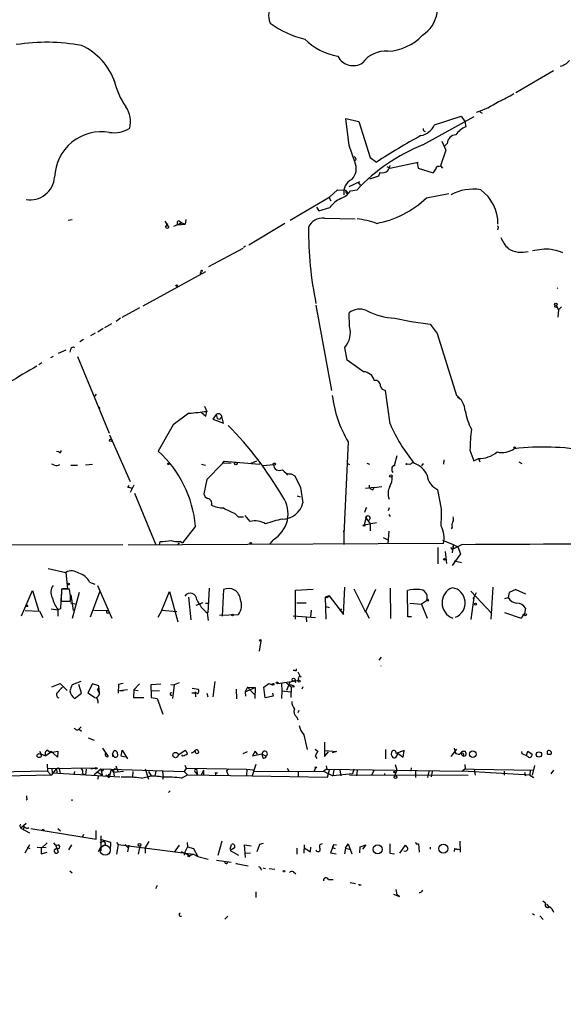
# Model space of a CAD drawing. Extents: x -181046 to 182399, y -358754 to 4858.
# Drawn here: x 476 to 575, y 3954 to 4133 of the extents above; entities that cross this region are included whole.
import ezdxf

# ---------------------------------------------------------------- set-up
doc = ezdxf.new("R2010")
doc.units = 0
doc.header["$MEASUREMENT"] = 0
doc.layers.add('MAIN', color=5, linetype='CONTINUOUS')

msp = doc.modelspace()

# ---------------------------------------------------------------- linework, layer by layer
at = {"layer": 'MAIN'}
for p, q in [((573.024, 4123.3435), (566.166, 4119.3642)), ((549.3173, 4109.8815), (558.6307, 4115.0462)), ((551.434, 4113.5222), (556.26, 4115.1309)), ((556.26, 4115.1309), (556.9373, 4114.1149)), ((559.6467, 4115.8929), (560.07, 4115.6389)), ((535.94, 4109.7969), (535.3473, 4114.7075)), ((535.3473, 4114.7075), (537.718, 4114.1149)), ((537.718, 4114.1149), (539.75, 4107.5955)), ((556.9373, 4114.1149), (557.1067, 4113.1835)), ((536.956, 4106.8335), (535.94, 4109.7969)), ((552.7887, 4110.5589), (553.466, 4108.9502)), ((553.72, 4110.1355), (553.212, 4109.6275)), ((539.75, 4107.5955), (540.9353, 4106.7489)), ((553.466, 4108.9502), (552.5347, 4106.0715)), ((537.21, 4107.2569), (536.956, 4107.0029)), ((542.798, 4105.9869), (543.306, 4105.6482)), ((543.306, 4105.6482), (548.4707, 4106.7489)), ((548.3013, 4106.6642), (548.4707, 4105.6482)), ((552.196, 4105.9869), (552.5347, 4106.0715)), ((552.5347, 4106.0715), (552.8733, 4105.6482)), ((541.274, 4104.2089), (539.6653, 4103.7009)), ((541.528, 4104.8862), (541.274, 4104.2089)), ((548.4707, 4105.6482), (551.18, 4104.8015)), ((535.94, 4102.3462), (537.8873, 4103.2775)), ((537.6333, 4103.0235), (537.972, 4102.6002)), ((525.272, 4096.2502), (532.4687, 4100.4835)), ((532.2993, 4100.3142), (532.4687, 4100.4835)), ((532.4687, 4100.4835), (533.8233, 4101.7535)), ((533.8233, 4101.7535), (535.2627, 4101.6689)), ((535.2627, 4101.6689), (535.686, 4101.2455)), ((535.2627, 4101.6689), (535.432, 4101.4995)), ((536.194, 4101.5842), (537.3793, 4101.7535)), ((549.9947, 4100.3142), (554.0587, 4101.0762)), ((532.2993, 4100.3142), (532.638, 4099.7215)), ((530.0133, 4098.6209), (530.4367, 4097.9435)), ((530.4367, 4097.9435), (532.4687, 4098.5362)), ((484.9707, 4096.2502), (485.7327, 4096.3349)), ((502.4967, 4096.0809), (503.2587, 4094.8955)), ((502.666, 4094.9802), (503.0893, 4095.6575)), ((505.6293, 4095.7422), (504.1053, 4095.0649)), ((504.8673, 4095.4035), (505.6293, 4095.7422)), ((504.8673, 4095.4035), (506.222, 4095.4882)), ((505.206, 4096.0809), (505.6293, 4095.7422)), ((505.6293, 4095.7422), (506.222, 4095.4882)), ((506.3067, 4096.3349), (506.222, 4095.4882)), ((524.256, 4095.6575), (517.7367, 4091.6782)), ((531.4527, 4096.5889), (537.0407, 4096.5042)), ((562.9487, 4094.7262), (562.864, 4094.4722)), ((516.636, 4091.0855), (510.4553, 4087.7835)), ((517.144, 4091.5089), (516.8053, 4091.2549)), ((571.3307, 4091.0009), (569.214, 4090.6622)), ((498.602, 4080.6715), (509.9473, 4086.9369)), ((509.1007, 4086.8522), (508.8467, 4086.5135)), ((529.9287, 4080.8409), (532.7227, 4065.3469)), ((497.9247, 4080.3329), (494.7073, 4078.5549)), ((536.0247, 4076.9462), (535.94, 4079.4015)), ((573.532, 4080.7562), (573.9553, 4079.9942)), ((573.9553, 4079.9942), (573.786, 4078.6395)), ((574.4633, 4080.5022), (573.9553, 4079.9942)), ((492.8447, 4077.4542), (491.5747, 4076.6922)), ((494.4533, 4078.4702), (493.6913, 4077.8775)), ((544.2373, 4078.4702), (547.2007, 4077.8775)), ((547.2007, 4077.8775), (550.672, 4077.3695)), ((550.672, 4077.3695), (551.942, 4075.6762)), ((489.8813, 4075.7609), (489.0347, 4075.2529)), ((491.3207, 4076.6075), (490.3893, 4075.9302)), ((551.942, 4075.6762), (555.4133, 4064.4155)), ((487.7647, 4074.5755), (487.0873, 4074.1522)), ((484.5473, 4072.6282), (483.1927, 4072.0355)), ((485.394, 4072.7975), (485.3093, 4072.2895)), ((535.6013, 4070.8502), (535.178, 4073.1362)), ((480.2293, 4070.3422), (479.6367, 4070.0035)), ((482.2613, 4071.5275), (481.7533, 4071.2735)), ((486.664, 4071.5275), (492.4213, 4057.5575)), ((538.5647, 4068.7335), (535.6013, 4070.8502)), ((543.3907, 4059.2509), (542.544, 4065.3469)), ((490.0507, 4064.6695), (489.712, 4064.1615)), ((555.5827, 4064.1615), (556.006, 4063.8229)), ((490.5587, 4062.2989), (490.728, 4062.0449)), ((490.5587, 4062.2989), (490.728, 4062.0449)), ((506.8993, 4061.1982), (504.0207, 4059.0815)), ((509.1007, 4061.3675), (509.9473, 4060.6902)), ((509.6933, 4062.4682), (510.1167, 4061.5369)), ((509.9473, 4060.6902), (510.1167, 4061.5369)), ((511.81, 4060.9442), (511.2173, 4060.0975)), ((511.2173, 4060.0975), (513.1647, 4059.4202)), ((511.81, 4060.9442), (511.9793, 4060.2669)), ((511.9793, 4060.2669), (512.4873, 4060.0975)), ((512.826, 4060.6055), (512.4873, 4060.0975)), ((513.1647, 4059.4202), (512.826, 4060.6055)), ((504.0207, 4059.0815), (501.3113, 4054.3402)), ((492.506, 4057.3035), (496.2313, 4048.8369)), ((535.7707, 4056.0335), (535.0087, 4039.2695)), ((483.2773, 4054.1709), (482.854, 4054.2555)), ((557.8687, 4054.5095), (558.546, 4052.5622)), ((512.9953, 4052.0542), (513.2493, 4052.4775)), ((513.2493, 4052.4775), (519.684, 4051.9695)), ((518.16, 4052.1389), (519.176, 4052.5622)), ((544.576, 4053.4935), (544.1527, 4051.8849)), ((553.1273, 4052.7315), (553.0427, 4051.9695)), ((558.546, 4052.5622), (559.3927, 4052.9855)), ((559.3927, 4052.9855), (559.6467, 4052.3929)), ((566.7587, 4052.3929), (567.2667, 4052.0542)), ((482.5153, 4051.8002), (482.0073, 4051.9695)), ((485.4787, 4051.8002), (486.664, 4051.8002)), ((489.3733, 4051.8849), (488.1033, 4051.8002)), ((509.1853, 4051.9695), (509.8627, 4051.8002)), ((512.9953, 4052.0542), (510.1167, 4049.1755)), ((514.5193, 4052.1389), (512.9953, 4052.0542)), ((519.684, 4051.9695), (519.7687, 4052.0542)), ((520.3613, 4051.7155), (522.224, 4051.8849)), ((535.6013, 4052.1389), (536.0247, 4051.8849)), ((539.1573, 4052.1389), (539.6653, 4051.9695)), ((546.9467, 4051.8849), (546.4387, 4051.9695)), ((549.402, 4052.0542), (549.0633, 4051.6309)), ((510.1167, 4049.1755), (509.6087, 4046.5509)), ((524.764, 4050.2762), (524.5947, 4049.9375)), ((525.4413, 4050.1915), (526.1187, 4049.8529)), ((526.1187, 4049.8529), (527.1347, 4047.7362)), ((495.808, 4047.7362), (496.062, 4048.0749)), ((496.9087, 4048.1595), (496.2313, 4046.8049)), ((527.1347, 4047.7362), (527.558, 4044.9422)), ((540.512, 4047.7362), (538.9033, 4047.5669)), ((540.258, 4047.3129), (540.512, 4047.7362)), ((540.512, 4047.7362), (541.8667, 4047.9055)), ((552.704, 4043.8415), (552.0267, 4047.3129)), ((496.9933, 4046.7202), (500.888, 4037.3222)), ((526.542, 4046.2122), (527.05, 4046.0429)), ((538.8187, 4043.2489), (539.0727, 4044.0955)), ((539.0727, 4044.0955), (538.988, 4043.8415)), ((538.988, 4043.8415), (539.0727, 4044.0955)), ((543.2213, 4044.0109), (543.052, 4043.5029)), ((515.1967, 4042.9949), (515.7893, 4042.4022)), ((517.9907, 4041.5555), (517.0593, 4042.6562)), ((539.0727, 4042.5715), (538.6493, 4040.9629)), ((538.988, 4042.2329), (539.0727, 4042.5715)), ((538.988, 4042.2329), (539.75, 4041.1322)), ((543.1367, 4042.8255), (543.3907, 4042.4869)), ((508.0847, 4040.7089), (505.714, 4037.6609)), ((534.924, 4039.9469), (535.0087, 4039.2695)), ((538.6493, 4040.9629), (540.9353, 4041.3862)), ((539.75, 4041.1322), (539.75, 4039.8622)), ((543.1367, 4039.7775), (542.9673, 4037.4915)), ((554.6513, 4040.5395), (554.482, 4040.2009)), ((501.5653, 4037.3222), (501.65, 4037.9149)), ((505.2907, 4037.9995), (505.714, 4037.6609)), ((522.1393, 4038.2535), (521.5467, 4037.4915)), ((535.0087, 4039.2695), (535.0087, 4037.4069)), ((542.1207, 4038.6769), (542.9673, 4038.2535)), ((552.8733, 4038.1689), (554.8207, 4037.4069)), ((251.0367, 4036.3062), (494.8767, 4037.4069)), ((505.714, 4037.3222), (495.8927, 4037.2375)), ((505.1213, 4037.7455), (504.8673, 4037.4069)), ((553.0427, 4037.5762), (505.714, 4037.3222)), ((552.0267, 4036.8142), (552.0267, 4033.8509)), ((553.3813, 4036.1369), (553.6353, 4033.9355)), ((554.3127, 4036.8142), (554.6513, 4036.4755)), ((554.8207, 4037.4069), (554.6513, 4035.8829)), ((556.4293, 4037.4069), (554.6513, 4036.4755)), ((554.8207, 4037.4069), (555.6673, 4036.9835)), ((554.8207, 4037.4069), (554.8207, 4036.7295)), ((555.6673, 4036.9835), (556.1753, 4035.7135)), ((556.1753, 4035.7135), (554.6513, 4033.5969)), ((554.99, 4034.4435), (556.3447, 4034.1049)), ((481.33, 4033.0042), (484.5473, 4032.3269)), ((484.5473, 4032.3269), (484.886, 4029.3635)), ((476.504, 4024.4529), (478.536, 4029.0249)), ((478.536, 4029.0249), (479.6367, 4025.2995)), ((483.7853, 4029.2789), (483.7007, 4027.0775)), ((485.2247, 4029.2789), (483.7853, 4029.2789)), ((484.886, 4029.3635), (483.9547, 4029.3635)), ((485.394, 4028.0935), (485.2247, 4029.2789)), ((488.8653, 4030.5489), (489.7967, 4030.2102)), ((490.3047, 4029.9562), (492.9293, 4024.0295)), ((510.54, 4029.4482), (510.286, 4024.9609)), ((513.1647, 4029.1942), (512.9107, 4024.3682)), ((526.2033, 4029.1095), (529.4207, 4029.2789)), ((526.2033, 4023.8602), (526.2033, 4029.1095)), ((534.924, 4024.7069), (535.178, 4029.6175)), ((536.7867, 4029.3635), (538.9033, 4025.1302)), ((538.9033, 4025.1302), (540.766, 4029.2789)), ((543.3907, 4029.4482), (543.4753, 4023.9449)), ((546.608, 4024.2835), (546.5233, 4029.0249)), ((562.0173, 4029.6175), (561.6787, 4023.8602)), ((566.166, 4029.1942), (564.9807, 4028.6862)), ((565.7427, 4029.1095), (566.166, 4029.1942)), ((566.166, 4029.1942), (567.944, 4028.4322)), ((483.7007, 4028.3475), (483.616, 4025.7229)), ((485.4787, 4028.2629), (485.902, 4025.3842)), ((487.0027, 4028.6862), (485.7327, 4023.9449)), ((490.728, 4028.9402), (488.95, 4024.1989)), ((501.9887, 4025.4689), (503.3433, 4028.8555)), ((503.3433, 4028.8555), (504.8673, 4023.3522)), ((506.8147, 4027.8395), (507.238, 4023.6909)), ((532.2993, 4028.0935), (531.622, 4027.8395)), ((531.622, 4027.8395), (531.876, 4027.7549)), ((531.622, 4027.8395), (531.7067, 4023.8602)), ((532.2993, 4028.0935), (531.876, 4027.7549)), ((531.876, 4027.7549), (532.2993, 4028.0935)), ((532.2993, 4028.0935), (534.924, 4024.7069)), ((549.9947, 4027.1622), (550.0793, 4027.5009)), ((558.038, 4028.9402), (561.848, 4024.8762)), ((558.546, 4027.7549), (558.038, 4023.7755)), ((558.3767, 4027.5855), (558.546, 4027.7549)), ((558.9693, 4028.6015), (558.546, 4027.7549)), ((564.2187, 4027.5855), (564.8113, 4027.7549)), ((564.9807, 4028.6862), (564.8113, 4027.7549)), ((477.6893, 4026.1462), (477.266, 4026.1462)), ((481.9227, 4025.7229), (483.0233, 4025.5535)), ((483.616, 4025.7229), (483.0233, 4025.5535)), ((483.108, 4025.5535), (483.108, 4024.3682)), ((483.7007, 4027.0775), (485.394, 4027.0775)), ((485.394, 4026.8235), (486.41, 4026.5695)), ((489.6273, 4025.4689), (492.1673, 4025.3842)), ((501.9887, 4025.4689), (501.2267, 4024.1142)), ((501.9887, 4025.4689), (504.698, 4025.2149)), ((509.4393, 4026.8235), (508.1693, 4026.3155)), ((509.8627, 4026.7389), (510.4553, 4026.7389)), ((526.4573, 4026.8235), (528.1507, 4026.8235)), ((529.082, 4025.4689), (528.9127, 4024.1989)), ((531.7067, 4026.1462), (532.2993, 4025.9769)), ((534.5853, 4025.7229), (534.2467, 4025.2995)), ((546.9467, 4026.7389), (549.0633, 4026.5695)), ((549.9947, 4027.1622), (549.0633, 4026.5695)), ((549.0633, 4026.5695), (550.0793, 4024.0295)), ((550.418, 4027.1622), (549.9947, 4027.1622)), ((567.944, 4025.8075), (567.7747, 4024.7915)), ((477.1813, 4025.3842), (479.806, 4025.2995)), ((479.806, 4025.2995), (480.3987, 4024.1142)), ((492.252, 4024.9609), (492.5907, 4024.9609)), ((510.2013, 4024.9609), (510.3707, 4023.6062)), ((512.4027, 4024.5375), (515.874, 4024.7069)), ((525.78, 4024.4529), (529.844, 4024.1142)), ((528.1507, 4024.1142), (528.2353, 4023.3522)), ((538.9033, 4025.2995), (539.5807, 4024.0295)), ((547.2853, 4024.2835), (546.608, 4024.2835)), ((564.134, 4025.0455), (567.182, 4024.0295)), ((568.198, 4024.7069), (567.7747, 4024.7915)), ((519.938, 4019.8809), (519.5993, 4018.0182)), ((541.782, 4016.9175), (541.3587, 4016.4095)), ((541.6973, 4015.3935), (541.6973, 4015.3089)), ((526.1187, 4014.5469), (525.78, 4014.5469)), ((526.7113, 4012.6842), (526.8807, 4013.4462)), ((527.2193, 4013.3615), (526.8807, 4013.4462)), ((482.0073, 4011.5835), (483.5313, 4012.1762)), ((483.5313, 4012.1762), (484.8013, 4010.9062)), ((487.2567, 4012.5149), (485.7327, 4011.9222)), ((487.426, 4010.3982), (486.918, 4012.0069)), ((489.3733, 4012.0915), (488.5267, 4010.4829)), ((490.5587, 4011.7529), (489.3733, 4012.0915)), ((490.5587, 4011.3295), (490.3047, 4010.9909)), ((490.3047, 4010.9909), (490.5587, 4011.3295)), ((490.6433, 4010.3982), (490.5587, 4011.7529)), ((494.1147, 4012.0069), (494.03, 4010.3982)), ((494.9613, 4012.1762), (494.1147, 4012.0069)), ((496.9087, 4010.9909), (497.9247, 4012.0915)), ((500.0413, 4012.0069), (501.8193, 4012.0915)), ((500.0413, 4010.9062), (500.0413, 4012.0069)), ((503.5973, 4012.0069), (504.19, 4011.9222)), ((504.19, 4011.9222), (503.936, 4009.4669)), ((505.1213, 4012.2609), (504.19, 4011.9222)), ((507.492, 4011.3295), (508.5927, 4011.1602)), ((511.556, 4012.5149), (511.2173, 4009.7209)), ((515.4507, 4011.1602), (515.5353, 4009.3822)), ((517.4827, 4011.4989), (517.0593, 4010.6522)), ((517.0593, 4010.6522), (518.4987, 4011.2449)), ((517.4827, 4011.4989), (518.922, 4011.4142)), ((517.4827, 4011.4989), (518.7527, 4010.1442)), ((518.922, 4011.4142), (517.9907, 4010.9909)), ((518.922, 4011.4142), (518.8373, 4009.4669)), ((520.446, 4011.4989), (521.3773, 4012.1762)), ((520.7, 4009.5515), (520.446, 4011.4989)), ((521.3773, 4012.1762), (522.0547, 4011.9222)), ((522.986, 4012.1762), (526.7113, 4012.6842)), ((523.6633, 4012.1762), (523.748, 4010.8215)), ((525.1873, 4012.4302), (524.5947, 4010.9062)), ((524.5947, 4012.2609), (525.4413, 4011.4989)), ((525.4413, 4011.4989), (525.3567, 4009.6362)), ((526.034, 4011.5835), (525.4413, 4011.4989)), ((526.1187, 4012.7689), (526.2033, 4012.3455)), ((527.558, 4011.5835), (527.3887, 4011.1602)), ((486.156, 4009.4669), (487.426, 4010.3982)), ((488.5267, 4010.4829), (489.966, 4009.5515)), ((490.3047, 4010.9909), (490.6433, 4010.3135)), ((494.284, 4010.9062), (495.7233, 4011.0755)), ((494.284, 4010.9062), (494.9613, 4010.8215)), ((496.9087, 4010.9909), (496.824, 4009.6362)), ((496.824, 4009.6362), (498.6867, 4009.6362)), ((496.9087, 4010.9909), (497.6707, 4010.9062)), ((500.0413, 4010.9062), (501.5653, 4010.8215)), ((500.0413, 4010.9062), (500.0413, 4009.6362)), ((500.0413, 4009.6362), (501.142, 4009.4669)), ((501.142, 4009.4669), (502.158, 4006.5882)), ((503.5127, 4010.1442), (503.7667, 4009.9749)), ((507.8307, 4010.3982), (507.4073, 4010.3982)), ((508, 4010.6522), (508.0847, 4009.7209)), ((510.1167, 4010.3982), (510.286, 4009.7209)), ((517.0593, 4010.6522), (517.144, 4009.8902)), ((522.1393, 4009.8902), (520.7, 4009.5515)), ((522.0547, 4010.3982), (522.1393, 4009.8902)), ((523.748, 4010.8215), (523.6633, 4009.4669)), ((523.748, 4010.8215), (525.3567, 4010.6522)), ((490.3893, 4009.0435), (490.3893, 4008.6202)), ((526.4573, 4006.0802), (526.6267, 4005.5722)), ((526.796, 4007.2655), (526.6267, 4006.8422)), ((486.918, 4003.8789), (487.3413, 4004.3022)), ((487.0027, 4003.8789), (487.426, 4003.5402)), ((488.6113, 4002.2702), (489.712, 4001.8469)), ((527.7273, 4002.8629), (528.32, 4000.1535)), ((491.236, 4000.4075), (492.252, 3998.8835)), ((531.4527, 4001.5082), (531.4527, 3998.8835)), ((554.99, 4000.4075), (555.1593, 3999.6455)), ((479.806, 3999.8995), (480.06, 3999.3069)), ((480.06, 3999.3069), (480.9067, 3999.0529)), ((481.7533, 3999.6455), (480.9067, 3999.0529)), ((481.2453, 4000.0689), (481.7533, 3999.6455)), ((481.7533, 3999.6455), (483.108, 3999.8995)), ((482.0073, 3999.7302), (482.1767, 3999.5609)), ((483.0233, 3998.7989), (482.1767, 3999.5609)), ((483.108, 3999.8995), (483.0233, 3998.7989)), ((493.014, 3999.3069), (493.3527, 3999.9842)), ((493.014, 3999.3069), (493.268, 3998.8835)), ((493.014, 3998.9682), (493.268, 3998.8835)), ((494.6227, 3998.9682), (494.792, 4000.0689)), ((495.3, 3998.7989), (494.6227, 3998.9682)), ((494.792, 4000.0689), (495.7233, 3998.4602)), ((504.952, 3999.2222), (506.1373, 3999.9842)), ((505.7987, 3998.9682), (505.6293, 3999.2222)), ((508, 3999.8149), (508, 4000.0689)), ((516.7207, 3999.4762), (517.4827, 3999.8149)), ((518.922, 3999.8995), (518.414, 3999.0529)), ((518.414, 3999.0529), (520.1073, 3999.3915)), ((519.3453, 3999.3069), (518.922, 3999.8995)), ((520.192, 3999.3069), (520.8693, 3998.9682)), ((529.7593, 4000.2382), (530.2673, 3999.8995)), ((530.2673, 3999.8995), (529.7593, 3999.0529)), ((529.7593, 3999.0529), (530.098, 3998.5449)), ((531.4527, 3998.8835), (532.2147, 3999.7302)), ((531.622, 3999.9842), (533.654, 3999.8149)), ((533.654, 3999.8149), (532.892, 3999.5609)), ((542.544, 4000.1535), (542.544, 3998.4602)), ((543.6447, 3999.6455), (543.56, 3999.3915)), ((544.4067, 3998.7142), (544.83, 3999.4762)), ((545.9307, 3999.9842), (544.4913, 3999.4762)), ((544.83, 3999.4762), (545.7613, 3998.7989)), ((545.7613, 3998.7989), (545.9307, 3999.9842)), ((555.4133, 4000.2382), (554.3973, 3998.8835)), ((556.26, 3999.3069), (556.5987, 3999.0529)), ((556.5987, 3999.8995), (556.9373, 3999.8995)), ((567.3513, 3999.3915), (567.2667, 3999.8149)), ((568.1133, 3999.1375), (568.3673, 3999.8995)), ((568.3673, 3999.8995), (569.1293, 3999.3069)), ((571.9233, 3999.3069), (571.9233, 3999.8995)), ((571.9233, 3999.3069), (572.3467, 3999.3069)), ((571.9233, 3999.3069), (572.3467, 3999.3069)), ((571.9233, 3999.3069), (572.3467, 3999.3069)), ((481.1607, 3997.5289), (481.2453, 3996.2589)), ((493.6067, 3997.1902), (494.03, 3996.0895)), ((506.1373, 3997.3595), (506.3913, 3996.7669)), ((519.0067, 3997.4442), (518.3293, 3995.4122)), ((529.844, 3996.8515), (529.59, 3996.2589)), ((531.7913, 3997.1902), (531.876, 3996.5975)), ((544.322, 3997.4442), (544.576, 3996.4282)), ((547.2007, 3996.8515), (547.116, 3996.2589)), ((556.9373, 3997.4442), (557.022, 3996.6822)), ((569.5527, 3997.2749), (569.1293, 3995.4969)), ((481.2453, 3996.2589), (471.932, 3996.0895)), ((473.3713, 3995.4122), (482.0073, 3995.5815)), ((489.8813, 3996.7669), (481.2453, 3996.6822)), ((481.2453, 3996.2589), (481.7533, 3995.6662)), ((482.0073, 3996.6822), (482.092, 3995.9202)), ((482.0073, 3995.5815), (482.854, 3996.6822)), ((482.092, 3995.9202), (494.3687, 3995.2429)), ((482.854, 3996.6822), (482.9387, 3995.9202)), ((482.854, 3996.6822), (482.9387, 3995.9202)), ((483.4467, 3996.2589), (483.5313, 3995.7509)), ((486.156, 3996.1742), (485.9867, 3995.5815)), ((487.5953, 3995.8355), (488.1033, 3995.5815)), ((488.2727, 3996.5975), (488.1033, 3995.5815)), ((488.2727, 3996.5975), (488.1033, 3995.5815)), ((489.1193, 3996.6822), (489.8813, 3996.7669)), ((489.712, 3995.6662), (490.8973, 3996.6822)), ((490.474, 3995.3275), (490.3047, 3994.7349)), ((490.3893, 3996.0895), (491.1513, 3995.4969)), ((490.8973, 3996.6822), (492.76, 3996.5975)), ((490.8973, 3996.6822), (491.1513, 3995.4969)), ((491.4053, 3996.5975), (491.1513, 3996.2589)), ((491.8287, 3995.5815), (492.4213, 3995.0735)), ((492.252, 3995.4122), (492.4213, 3995.0735)), ((492.76, 3996.5975), (492.4213, 3995.0735)), ((492.76, 3996.5975), (493.1833, 3996.0895)), ((492.76, 3996.5975), (506.0527, 3996.1742)), ((493.1833, 3996.3435), (493.1833, 3996.0895)), ((493.1833, 3996.0895), (495.046, 3996.2589)), ((493.1833, 3996.0895), (493.3527, 3995.4122)), ((496.7393, 3996.1742), (496.6547, 3995.2429)), ((498.2633, 3994.9889), (500.0413, 3995.4122)), ((498.9407, 3996.6822), (499.5333, 3994.8195)), ((499.5333, 3996.1742), (500.0413, 3995.4122)), ((500.888, 3996.2589), (500.7187, 3995.3275)), ((502.0733, 3996.1742), (502.2427, 3995.1582)), ((502.2427, 3995.1582), (502.0733, 3994.7349)), ((505.5447, 3994.9889), (506.6453, 3995.5815)), ((506.3913, 3996.7669), (506.0527, 3996.1742)), ((506.0527, 3996.1742), (506.6453, 3995.5815)), ((506.3913, 3996.7669), (517.398, 3996.5975)), ((506.6453, 3995.5815), (518.3293, 3995.4122)), ((508.1693, 3996.0049), (508.4233, 3995.4969)), ((508.254, 3996.5975), (508.4233, 3995.4969)), ((509.524, 3996.4282), (509.1007, 3995.4969)), ((509.524, 3996.4282), (509.524, 3996.0895)), ((509.524, 3996.4282), (509.524, 3995.4969)), ((511.6407, 3996.0049), (511.7253, 3995.5815)), ((513.842, 3996.0049), (514.0113, 3995.4969)), ((517.398, 3996.5975), (517.3133, 3995.4122)), ((517.398, 3996.5975), (518.4987, 3996.5129)), ((518.3293, 3995.4122), (532.0453, 3995.1582)), ((518.4987, 3996.5129), (518.668, 3996.1742)), ((518.668, 3996.1742), (531.2833, 3996.2589)), ((524.6793, 3996.7669), (525.018, 3996.2589)), ((526.7113, 3996.1742), (526.7113, 3995.1582)), ((526.7113, 3996.1742), (526.7113, 3995.1582)), ((531.876, 3996.5975), (531.2833, 3996.2589)), ((531.2833, 3996.2589), (532.9767, 3995.4122)), ((531.876, 3996.5975), (556.514, 3996.2589)), ((532.0453, 3995.1582), (532.384, 3996.5129)), ((533.146, 3996.5129), (532.9767, 3995.4122)), ((536.5327, 3995.7509), (532.9767, 3995.4122)), ((534.2467, 3996.4282), (534.416, 3995.4122)), ((536.0247, 3995.5815), (557.53, 3995.4969)), ((536.7867, 3996.5975), (536.5327, 3995.7509)), ((537.3793, 3996.4282), (537.2947, 3995.4122)), ((540.512, 3996.5129), (540.0887, 3995.5815)), ((542.3747, 3995.8355), (542.3747, 3995.4969)), ((544.576, 3996.4282), (544.1527, 3995.3275)), ((547.9627, 3996.2589), (547.9627, 3995.0735)), ((550.418, 3996.1742), (550.164, 3995.0735)), ((551.0107, 3996.1742), (550.8413, 3995.2429)), ((551.0107, 3996.1742), (550.8413, 3995.2429)), ((557.022, 3996.6822), (556.514, 3996.2589)), ((568.706, 3995.4969), (556.514, 3996.2589)), ((557.022, 3996.6822), (558.6307, 3996.5975)), ((558.6307, 3996.5975), (569.468, 3996.4282)), ((558.6307, 3996.5975), (558.8, 3995.4969)), ((558.6307, 3996.5975), (558.8, 3995.4969)), ((564.0493, 3996.2589), (564.0493, 3995.4969)), ((567.7747, 3996.0895), (567.944, 3995.4122)), ((568.7907, 3996.4282), (568.706, 3995.4969)), ((568.706, 3995.4969), (569.468, 3995.0735)), ((573.024, 3996.4282), (572.516, 3995.7509)), ((503.174, 3992.3642), (503.5127, 3992.7029)), ((477.52, 3991.1789), (477.3507, 3991.0095)), ((485.7327, 3990.8402), (485.7327, 3991.0942)), ((476.25, 3986.1835), (476.4193, 3985.9295)), ((477.3507, 3986.7762), (476.4193, 3985.9295)), ((477.012, 3986.1835), (476.8427, 3985.6755)), ((476.4193, 3985.9295), (477.9433, 3985.0829)), ((478.1973, 3985.8449), (490.0507, 3983.8975)), ((483.108, 3985.8449), (483.616, 3985.4215)), ((487.7647, 3984.7442), (487.5953, 3984.3209)), ((490.0507, 3983.8975), (490.0507, 3985.5062)), ((490.8973, 3984.4902), (490.8973, 3981.7809)), ((477.1813, 3981.4422), (478.028, 3982.9662)), ((481.1607, 3983.2202), (480.06, 3982.2042)), ((482.6847, 3982.8815), (483.1927, 3981.5269)), ((485.5633, 3982.8815), (485.0553, 3981.9502)), ((491.49, 3983.5589), (490.728, 3983.2202)), ((490.8127, 3983.8975), (492.6753, 3983.3895)), ((491.8287, 3983.0509), (491.49, 3983.5589)), ((492.6753, 3983.3895), (492.5907, 3981.6962)), ((493.776, 3983.3049), (494.03, 3982.9662)), ((494.03, 3982.9662), (493.776, 3981.1882)), ((494.03, 3982.9662), (507.746, 3981.1882)), ((495.3, 3982.9662), (495.808, 3982.3735)), ((495.9773, 3982.7969), (495.7233, 3981.6115)), ((498.0093, 3982.6275), (497.6707, 3981.1882)), ((499.618, 3983.4742), (498.9407, 3982.3735)), ((505.1213, 3982.7969), (504.19, 3981.5269)), ((506.6453, 3982.5429), (506.1373, 3981.5269)), ((506.5607, 3983.3049), (506.6453, 3982.5429)), ((506.6453, 3982.5429), (507.746, 3982.2042)), ((512.826, 3983.5589), (512.1487, 3980.9342)), ((514.35, 3982.1195), (514.604, 3982.9662)), ((517.144, 3980.5955), (516.9747, 3982.8815)), ((516.9747, 3982.8815), (518.16, 3982.7122)), ((519.684, 3982.9662), (519.176, 3981.6115)), ((520.3613, 3983.1355), (519.684, 3982.9662)), ((527.812, 3982.8815), (527.7273, 3981.3575)), ((533.146, 3982.9662), (532.5533, 3981.4422)), ((533.146, 3982.9662), (532.892, 3982.3735)), ((533.146, 3982.9662), (533.654, 3982.8815)), ((535.2627, 3982.2889), (535.7707, 3983.0509)), ((535.7707, 3983.0509), (536.448, 3981.2729)), ((537.8873, 3981.4422), (537.972, 3982.5429)), ((537.972, 3982.5429), (538.988, 3982.8815)), ((538.988, 3982.8815), (538.3953, 3982.1195)), ((543.306, 3983.0509), (543.306, 3981.3575)), ((545.1687, 3981.3575), (546.1847, 3982.7969)), ((548.3013, 3983.0509), (548.5553, 3983.0509)), ((548.5553, 3983.0509), (548.64, 3981.5269)), ((556.006, 3983.5589), (556.0907, 3981.5269)), ((477.52, 3982.4582), (478.028, 3982.2042)), ((479.3827, 3982.4582), (480.9913, 3982.3735)), ((480.06, 3982.2042), (480.06, 3981.2729)), ((480.06, 3981.2729), (481.1607, 3981.5269)), ((482.6, 3982.1195), (482.854, 3982.2889)), ((490.474, 3981.6962), (490.8973, 3982.4582)), ((498.9407, 3982.3735), (498.9407, 3981.3575)), ((505.46, 3981.6962), (506.984, 3980.9342)), ((506.1373, 3981.5269), (506.0527, 3981.0189)), ((506.984, 3980.9342), (507.746, 3981.1882)), ((507.746, 3982.2042), (508.508, 3980.7649)), ((507.746, 3981.1882), (508.508, 3980.7649)), ((508.508, 3980.7649), (510.3707, 3980.2569)), ((515.112, 3982.2889), (514.35, 3981.8655)), ((514.35, 3981.8655), (515.874, 3981.0189)), ((517.144, 3981.3575), (518.0753, 3981.4422)), ((526.4573, 3982.2889), (526.4573, 3981.1882)), ((528.9127, 3981.6115), (528.9973, 3982.4582)), ((532.5533, 3981.4422), (533.5693, 3981.2729)), ((532.892, 3982.3735), (533.4, 3982.2042)), ((535.2627, 3982.2889), (535.0933, 3981.2729)), ((535.2627, 3982.2889), (536.0247, 3982.1195)), ((543.306, 3981.3575), (544.1527, 3981.2729)), ((550.672, 3982.4582), (550.672, 3982.1195)), ((555.0747, 3982.2042), (554.99, 3981.6962)), ((555.0747, 3982.2042), (555.5827, 3982.0349)), ((555.0747, 3982.2042), (556.1753, 3982.0349)), ((511.8947, 3980.0875), (514.5193, 3979.7489)), ((515.62, 3979.4102), (515.366, 3979.4949)), ((515.366, 3979.4949), (517.652, 3979.0715)), ((485.3093, 3978.1402), (485.7327, 3977.8015)), ((520.2767, 3978.7329), (520.7, 3978.5635)), ((521.462, 3978.5635), (522.478, 3978.4789)), ((525.8647, 3977.9709), (526.288, 3977.6322)), ((501.142, 3975.5155), (500.8033, 3974.9229)), ((532.2147, 3976.6162), (533.0613, 3976.6162)), ((536.1093, 3976.0235), (537.1253, 3975.8542)), ((537.8873, 3975.6002), (538.1413, 3975.6002)), ((519.0067, 3974.3302), (519.0067, 3973.3142)), ((543.9833, 3973.9069), (545.084, 3973.4835)), ((544.4067, 3974.7535), (544.576, 3973.8222)), ((545.084, 3973.4835), (544.576, 3973.8222)), ((571.5847, 3972.2982), (571.0767, 3972.6369)), ((571.754, 3972.1289), (572.0927, 3971.7055)), ((569.214, 3970.4355), (569.5527, 3970.1815)), ((513.9267, 3969.9275), (513.4187, 3969.4195)), ((570.5687, 3970.0122), (571.1613, 3969.3349))]:
    msp.add_line(p, q, dxfattribs=at)
for centre, radius in [((676.5713, -177031.6187), 181722.2289), ((504.6556, 4084.3546), 0.1338), ((573.4426, 4080.9585), 0.2211), ((573.4332, 4080.601), 0.1839), ((492.7176, 4056.2876), 0.2116), ((565.9543, 4054.9752), 0.1338), ((515.4083, 4052.0754), 0.2366), ((503.1316, 4052.0119), 0.1338), ((522.3792, 4051.9837), 0.1839), ((546.3539, 4051.9696), 0.0846), ((543.5354, 4049.815), 0.2342), ((538.6493, 4040.8218), 0.1411), ((518.0753, 4037.6327), 0.1411), ((553.2331, 4034.6764), 0.1496), ((485.0553, 4030.2102), 0.1693), ((558.8786, 4026.5514), 0.1763), ((514.7944, 4024.6011), 0.1496), ((519.8321, 4019.9867), 0.1496), ((525.8646, 4012.8536), 0.2677), ((522.1604, 4012.0281), 0.1496), ((522.8801, 4012.2821), 0.1496), ((526.8806, 4012.5996), 0.1893), ((479.7205, 3999.0752), 0.3719), ((504.4505, 3999.183), 0.485), ((558.4066, 3999.3316), 0.604), ((570.3748, 3999.2742), 0.4886), ((490.0506, 3996.7669), 0.1693), ((529.9074, 3996.9363), 0.1058), ((544.1526, 3996.0896), 0.1197), ((544.3431, 3995.1794), 0.2413), ((480.4198, 3985.5698), 0.1496), ((497.9307, 3982.8634), 0.2486), ((541.1293, 3982.0673), 0.8345), ((553.0524, 3982.1954), 0.8255), ((506.8711, 3980.8496), 0.1411), ((524.129, 3978.0979), 0.1338)]:
    msp.add_circle(centre, radius, dxfattribs=at)
at = {"layer": 'MAIN', "color": 5}
msp.add_circle((491.7016, 3981.9079), 0.9062, dxfattribs=at)
at = {"layer": 'MAIN'}
for centre, radius, start, end in [((545.9502, 4134.8809), 6.0673, 302.752645, 37.608205), ((524.551, 4133.3263), 3.2154, 67.528174, 204.762944), ((532.0492, 4146.3968), 17.7874, 234.148231, 256.499619), ((535.936, 4137.1936), 11.4071, 225.189659, 259.759307), ((542.577, 4136.0066), 9.1154, 272.454005, 316.899513), ((481.0088, 4093.6753), 34.8364, 79.384932, 98.977509), ((482.7717, 4117.6869), 11.2377, 18.361428, 65.533133), ((536.6861, 4127.3991), 3.125, 207.251377, 303.157146), ((542.5807, 4121.7385), 5.1755, 85.716091, 143.968394), ((573.6593, 4127.0262), 2.8888, 280.975419, 320.948665), ((505.0598, 4123.9486), 11.9472, 191.505938, 216.607185), ((554.5264, 4137.6995), 21.6825, 293.100153, 301.41273), ((491.1825, 4114.0723), 5.0941, 347.035901, 32.698328), ((553.7593, 4131.6674), 16.7197, 288.461932, 303.688357), ((548.2226, 4115.0498), 3.5562, 282.275589, 334.560483), ((558.4653, 4109.6873), 3.7509, 111.235794, 146.744189), ((491.0518, 4103.7508), 8.5414, 80.197465, 178.063025), ((493.3044, 4117.4313), 5.324, 261.375259, 302.267072), ((589.3916, 4035.1036), 86.4931, 117.855174, 124.071907), ((549.7617, 4112.7178), 0.3815, 160.539138, 266.844331), ((555.4678, 4109.9964), 1.7533, 94.550337, 175.449663), ((561.6778, 4078.896), 33.3599, 111.747669, 136.750308), ((536.5322, 4107.1719), 0.6831, 7.147904, 60.237433), ((534.4129, 4105.5863), 2.8325, 315.929766, 26.12449), ((541.0832, 4106.6434), 2.3584, 323.024664, 348.077809), ((552.1255, 4105.5494), 0.4431, 80.845888, 189.154112), ((478.0828, 4104.3587), 4.444, 260.517754, 355.881039), ((541.9124, 4106.4802), 1.6397, 256.441747, 310.042246), ((382.084, 4232.1402), 211.6804, 323.018218, 323.247401), ((537.4786, 4101.3176), 2.5191, 114.14955, 191.341603), ((533.0574, 4103.6411), 3.7509, 291.235794, 326.744189), ((535.5167, 4101.3302), 0.1893, 116.578587, 333.421413), ((558.4576, 4093.4276), 8.436, 80.733636, 118.770743), ((555.2284, 4095.5438), 7.7205, 359.587375, 53.543765), ((536.2253, 4095.9718), 4.5484, 113.43975, 145.681048), ((537.6503, 4113.189), 17.8366, 280.612848, 313.795156), ((505.1108, 4095.7051), 0.3876, 75.784529, 231.083955), ((531.0766, 4093.9348), 2.6807, 81.934585, 158.999165), ((534.4714, 4076.4008), 20.3126, 71.444633, 81.769413), ((562.8006, 4094.9167), 0.2413, 307.862488, 74.765709), ((503.0009, 4095.2074), 0.4047, 214.153419, 309.575331), ((596.5654, 4094.6029), 67.992, 179.75343, 191.459216), ((569.3687, 4095.5911), 6.4086, 202.704593, 224.672527), ((567.2244, 4095.0795), 4.6664, 238.860415, 285.252534), ((571.1883, 4081.4846), 9.5174, 68.235258, 89.142701), ((509.1995, 4086.9792), 0.1609, 344.754253, 232.11877), ((573.9411, 4083.7901), 0.2402, 130.22095, 176.63494), ((537.8413, 4077.135), 2.9584, 65.402331, 129.992295), ((544.828, 4091.2443), 12.7877, 243.252206, 267.352414), ((532.0235, 4075.8363), 4.1523, 319.438068, 15.503577), ((485.8408, 4072.7271), 0.4523, 45.824085, 171.045813), ((1955.9348, 1547.9623), 2922.3052, 120.3511783, 120.5803612), ((538.455, 4066.6177), 2.1186, 13.851275, 87.031986), ((540.7194, 4066.2454), 0.9037, 351.312166, 103.268839), ((542.6623, 4066.4416), 1.1011, 197.587464, 263.832202), ((553.6566, 4066.8615), 20.9082, 186.71829, 211.190422), ((553.2699, 4061.3213), 3.7641, 4.574407, 55.289058), ((493.111, 4207.6275), 147.077, 275.379311, 276.639643), ((568.2374, 4063.5256), 11.3759, 189.635543, 207.235167), ((512.2333, 4060.5209), 0.5986, 8.123335, 135), ((466.8678, 4012.6814), 66.0881, 30.318312, 44.492401), ((572.4423, 4072.0225), 31.735, 203.731145, 218.796166), ((604.0239, 4053.346), 46.1699, 173.815996, 178.555969), ((483.489, 4054.2979), 0.2469, 210.959776, 30.959776), ((487.2551, 4038.8571), 20.9118, 5.080372, 47.765531), ((559.509, 4058.0836), 5.0994, 268.693171, 309.889441), ((563.6683, 4058.0478), 3.9775, 257.084957, 304.339298), ((571.1504, 4010.3373), 44.734, 79.627392, 96.724832), ((631.8506, 3925.0543), 152.6259, 123.57026, 123.799443), ((482.9113, 4052.6093), 0.9008, 243.921362, 306.4679), ((523.3043, 4051.8959), 1.0804, 180.583386, 299.279179), ((525.2743, 4051.9178), 1.7344, 213.778942, 275.525525), ((544.5728, 4051.0492), 0.9049, 123.907828, 221.846495), ((544.1668, 4051.7861), 0.0998, 171.878017, 98.121983), ((546.5367, 4048.4997), 3.8233, 22.090271, 72.148908), ((540.9646, 4049.4023), 2.779, 327.410209, 5.807631), ((553.4693, 4050.418), 3.4238, 188.067388, 245.080866), ((495.7231, 4046.2116), 1.527, 56.315136, 86.812677), ((540.3073, 4048.0465), 0.7353, 171.160239, 266.155342), ((545.6465, 4046.6742), 2.6446, 152.251853, 203.503835), ((510.8645, 4046.8612), 1.2936, 193.879402, 243.434949), ((510.1802, 4044.8576), 0.8532, 336.610947, 82.87665), ((519.4508, 4042.9648), 5.4244, 299.711211, 34.572769), ((513.4603, 4050.3159), 6.3119, 246.69652, 267.315743), ((768.1805, 4551.5025), 567.962, 243.320357, 243.54954), ((523.7665, 4045.8854), 3.9071, 270.970848, 346.030267), ((524.4526, 4043.0379), 28.2628, 355.273177, 1.629317), ((516.2973, 4296.402), 254.0003, 269.885409, 270.114592), ((518.8895, 4038.0556), 3.6135, 58.366736, 104.40274), ((527.9632, 4021.2001), 21.1854, 101.242943, 109.806368), ((539.3767, 4042.1828), 0.3919, 287.72295, 172.655572), ((554.0111, 4042.0063), 0.9012, 323.550995, 26.058953), ((549.0129, 4038.6265), 4.1644, 345.391802, 30.002907), ((555.4611, 4040.9354), 0.9014, 143.553434, 206.053368), ((460.3412, 4545.9975), 509.7591, 274.648113, 274.877297), ((504.6213, 4040.6048), 2.6899, 249.562123, 284.409751), ((512.6208, 13880.0337), 9842.7243, 270.25505371, 270.48423652), ((485.5958, 4030.3267), 2.2584, 54.163261, 117.66342), ((486.2832, 4029.4061), 2.8237, 23.873486, 77.008121), ((483.7652, 4028.7334), 1.9383, 140.885924, 210.319419), ((514.0786, 4027.2593), 2.1399, 4.204846, 115.282497), ((548.1744, 4021.9531), 7.262, 85.654061, 103.141808), ((548.7837, 4027.8529), 1.3426, 344.800277, 92.518656), ((555.7447, 4026.7974), 2.946, 111.786963, 249.976848), ((554.2383, 4026.7871), 2.7767, 291.234693, 81.446175), ((488.4825, 4029.3691), 6.5912, 194.176024, 215.372661), ((231.394, 4027.5855), 254.0005, 359.885409, 0.114591), ((507.1318, 4027.3252), 1.2068, 0.29908, 145.492211), ((514.4054, 4030.1811), 6.7026, 205.159994, 231.15369), ((513.6529, 4026.3604), 2.769, 323.334125, 22.4139), ((549.9521, 4027.035), 0.483, 15.270726, 74.729274), ((566.4962, 4028.6313), 1.8992, 207.481177, 265.140154), ((477.2237, 4026.0193), 0.4826, 15.245747, 74.742799), ((566.4691, 4025.115), 1.6294, 25.151152, 94.710202), ((492.1391, 4025.1584), 0.2276, 82.88123, 299.754253), ((565.9799, 4025.1959), 1.675, 315.863544, 346.028469), ((567.9106, 4024.8117), 0.306, 183.785425, 339.965688), ((526.2457, 4014.6739), 0.1796, 225, 45), ((529.0972, 4015.2105), 2.6354, 200.376144, 224.555713), ((485.2664, 4009.3405), 2.4537, 122.315026, 147.684974), ((488.4592, 4010.2416), 3.2028, 148.350542, 169.56859), ((508.1037, 4010.8177), 0.597, 302.369607, 35.007745), ((525.4218, 4011.0432), 0.8165, 41.430165, 119.638699), ((483.4507, 4010.1184), 0.5929, 115.795736, 252.992488), ((487.0989, 4010.9982), 1.7983, 185.638945, 238.377261), ((489.8332, 4010.392), 0.8139, 291.787031, 354.465227), ((486.7206, 4007.8221), 3.8667, 18.413863, 27.980006), ((503.6397, 4010.2712), 0.1796, 45, 225), ((508.0894, 4010.0924), 0.4005, 33.511502, 130.230478), ((527.9667, 4009.0168), 2.4449, 183.343754, 217.765635), ((527.1092, 4007.0538), 1.1717, 156.581178, 236.194652), ((486.6322, 4004.3551), 0.6033, 201.610947, 307.884145), ((530.7745, 4005.4447), 3.9939, 192.853864, 220.273593), ((481.457, 3999.4339), 0.6693, 108.437656, 214.696778), ((481.8803, 3999.6879), 0.1339, 18.421413, 198.462013), ((492.125, 3999.3115), 0.4464, 131.577058, 286.527148), ((577.6639, 3999.1375), 84.6501, 179.885341, 180.114592), ((493.5643, 3999.1939), 0.4292, 226.331342, 27.412843), ((493.3669, 3999.4058), 0.5786, 358.583744, 91.406357), ((590.8935, 3787.4963), 227.9506, 111.690314, 111.919506), ((505.8352, 3999.2284), 0.8139, 5.534773, 68.212969), ((506.7732, 4001.2106), 1.7388, 288.422445, 318.959454), ((508.2964, 3999.7726), 0.2994, 171.878017, 278.121983), ((508.2964, 3999.8572), 0.2994, 8.124688, 135), ((508.3951, 3999.7302), 0.2602, 257.480746, 40.589353), ((689.5404, 4041.4087), 174.5652, 193.927638, 194.156789), ((520.6596, 3999.3954), 0.4759, 296.145073, 190.717279), ((520.5196, 3998.9659), 0.3498, 226.019308, 0.376833), ((670.637, 4041.46), 133.8593, 198.316987, 198.546184), ((544.068, 3999.5608), 0.4313, 348.70049, 168.687462), ((544.1527, 3999.1377), 0.4938, 210.979674, 300.953808), ((555.9093, 4000.293), 0.9908, 220.805138, 275.600694), ((557.3184, 3998.587), 1.4969, 118.737847, 151.253601), ((556.5001, 3999.2743), 0.2423, 294.005695, 172.267848), ((556.8104, 3999.3774), 0.3874, 236.880041, 349.51391), ((556.2358, 3999.2481), 0.9573, 3.521453, 42.879217), ((440.8593, 3745.1375), 283.9812, 63.320357, 63.54954), ((568.6832, 3999.2124), 0.456, 226.155, 11.960489), ((572.1812, 3999.5878), 0.4046, 34.149649, 129.604292), ((572.4172, 3999.5656), 0.2682, 254.756126, 68.381098), ((483.108, 3996.4113), 0.3714, 335.774365, 133.155907), ((486.8476, 3996.1319), 0.8043, 338.375849, 52.135637), ((492.4213, 3995.4969), 0.1894, 26.537987, 206.578587), ((493.4373, 3996.3999), 0.2603, 49.39393, 192.519254), ((495.2583, 3969.5976), 25.5685, 83.250575, 91.424446), ((500.5246, 3987.4028), 7.9255, 78.106502, 98.420559), ((503.0048, 3978.1389), 17.0404, 81.428002, 92.848418), ((508.2116, 3996.3012), 0.2993, 81.856362, 261.875312), ((511.8312, 3996.153), 0.2413, 217.862488, 344.742799), ((514.0498, 3996.2666), 0.3341, 82.051788, 231.549055), ((478.3671, 3991.6023), 0.947, 169.708141, 206.556934), ((476.4193, 3986.3105), 0.2117, 90, 216.875312), ((477.52, 3986.5222), 0.6106, 213.69267, 303.69267), ((482.9387, 3983.4742), 0.6448, 203.197424, 293.197424), ((483.0975, 3982.5428), 0.3518, 226.197807, 74.30067), ((485.1392, 3992.535), 11.6059, 299.744575, 305.196787), ((514.8016, 3982.5852), 0.4292, 316.331342, 117.412843), ((531.0382, 3982.5563), 0.4947, 91.030888, 225.376725), ((545.5068, 3981.8652), 1.1522, 17.110772, 53.960562), ((547.8781, 3983.3893), 0.1891, 296.578603, 333.489155), ((548.2166, 3983.2202), 0.1893, 153.421413, 296.578587), ((482.854, 3981.7809), 0.4234, 126.875312, 323.132809), ((697.7546, 4235.95), 305.2796, 236.192733, 236.421916), ((530.3203, 3982.0454), 0.403, 193.66384, 23.206058), ((546.0805, 3982.2563), 0.5301, 243.744313, 354.359318), ((513.6649, 3979.7444), 0.2618, 160.104765, 0.984743), ((519.4723, 3978.3518), 0.552, 355.605275, 85.594926), ((525.5381, 3977.4389), 0.6242, 58.453829, 134.227622), ((531.7725, 3976.4029), 0.4909, 25.750845, 184.755887), ((537.8027, 3975.6848), 0.1198, 135, 315), ((548.742, 3974.8357), 0.599, 260.194838, 343.83124), ((571.9657, 3972.0019), 0.4827, 142.12814, 307.87186), ((505.4177, 3970.2239), 0.3083, 113.213234, 293.18883), ((571.3227, 3969.9773), 1.8931, 19.361464, 60.252491)]:
    msp.add_arc(centre, radius, start, end, dxfattribs=at)

doc.saveas('drawing.dxf')
